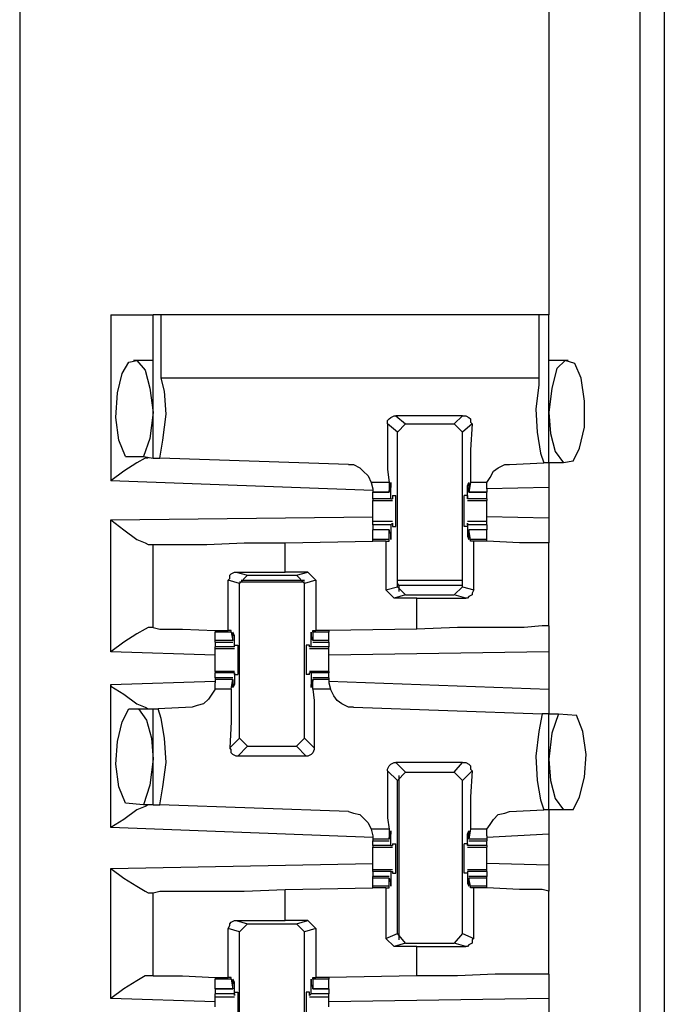
# Model space of a CAD drawing. Extents: x 0 to 19, y 0 to 12.7.
# Drawn here: x 9.4 to 9.7, y 6.9 to 7.5 of the extents above; entities that cross this region are included whole.
import ezdxf

# ---------------------------------------------------------------- set-up
doc = ezdxf.new("R2010")
doc.units = 0
doc.header["$MEASUREMENT"] = 0
doc.layers.get('0').update_dxf_attribs({"linetype": 'CONTINUOUS'})

msp = doc.modelspace()

# ---------------------------------------------------------------- linework, layer by layer
for p, q in [((9.35236, 10.00295), (9.35236, 2.32579)), ((9.72736, 10.00295), (9.72736, 2.32579)), ((9.74213, 7.77854), (9.74213, 6.75492)), ((9.67224, 7.70177), (9.67224, 7.31496)), ((9.40748, 7.31496), (9.40748, 7.21457)), ((9.43307, 7.22835), (9.43307, 7.31496)), ((9.43799, 7.27657), (9.43799, 7.31496)), ((9.66634, 7.31496), (9.43799, 7.31496)), ((9.66634, 7.31496), (9.66634, 7.27657)), ((9.67224, 7.22539), (9.67224, 7.31496)), ((9.43307, 7.2874), (9.42126, 7.2874)), ((9.43307, 7.2874), (9.43307, 7.2874)), ((9.68406, 7.2874), (9.67224, 7.2874)), ((9.68406, 7.2874), (9.68406, 7.2874)), ((9.66634, 7.27657), (9.43799, 7.27657)), ((9.62008, 7.25394), (9.57972, 7.25394)), ((9.57972, 7.25394), (9.58563, 7.24902)), ((9.61516, 7.24902), (9.62008, 7.25394)), ((9.58071, 7.24409), (9.5748, 7.24902)), ((9.58071, 7.24409), (9.58563, 7.24902)), ((9.58071, 7.15059), (9.58071, 7.24409)), ((9.58563, 7.24902), (9.61516, 7.24902)), ((9.61516, 7.24902), (9.62008, 7.24409)), ((9.62598, 7.24902), (9.62008, 7.24409)), ((9.62008, 7.15059), (9.62008, 7.24409)), ((9.41634, 7.22933), (9.42717, 7.22933)), ((9.42717, 7.22933), (9.43307, 7.22835)), ((9.43307, 7.22835), (9.43701, 7.22835)), ((9.55118, 7.22441), (9.43701, 7.22835)), ((9.68701, 7.22638), (9.6811, 7.22539)), ((9.64862, 7.22441), (9.66929, 7.22539)), ((9.67224, 7.22539), (9.66929, 7.22539)), ((9.6811, 7.22539), (9.67224, 7.22539)), ((9.56594, 7.20866), (9.40748, 7.21457)), ((9.56496, 7.21358), (9.56594, 7.20965)), ((9.57579, 7.21358), (9.56496, 7.21358)), ((9.56594, 7.20965), (9.56594, 7.20768)), ((9.57579, 7.21358), (9.57579, 7.20768)), ((9.57579, 7.20866), (9.57677, 7.21063)), ((9.57579, 7.20768), (9.57579, 7.20866)), ((9.57677, 7.20374), (9.57677, 7.21161)), ((9.57677, 7.21161), (9.57677, 7.21161)), ((9.62402, 7.21161), (9.62303, 7.21161)), ((9.62303, 7.20374), (9.62303, 7.21161)), ((9.625, 7.21358), (9.62402, 7.20768)), ((9.62402, 7.20866), (9.62402, 7.21063)), ((9.62402, 7.20768), (9.62402, 7.20866)), ((9.63484, 7.21358), (9.625, 7.21358)), ((9.63484, 7.20965), (9.63484, 7.21358)), ((9.67224, 7.21063), (9.63484, 7.20965)), ((9.63484, 7.20965), (9.63484, 7.20768)), ((9.67224, 7.21063), (9.67224, 7.19193)), ((9.56594, 7.20768), (9.57579, 7.20768)), ((9.56594, 7.20374), (9.56594, 7.20768)), ((9.57579, 7.20768), (9.56594, 7.20768)), ((9.56594, 7.20374), (9.56594, 7.20276)), ((9.57677, 7.20374), (9.56594, 7.20374)), ((9.56594, 7.20276), (9.57776, 7.20276)), ((9.57677, 7.20374), (9.57776, 7.20374)), ((9.57776, 7.20571), (9.57972, 7.20571)), ((9.57776, 7.20571), (9.57776, 7.20374)), ((9.62303, 7.20571), (9.62106, 7.20571)), ((9.62303, 7.20571), (9.62303, 7.20374)), ((9.63484, 7.20374), (9.62303, 7.20374)), ((9.62303, 7.20374), (9.62303, 7.20374)), ((9.62303, 7.20276), (9.63484, 7.20276)), ((9.62402, 7.20768), (9.63484, 7.20768)), ((9.63484, 7.20768), (9.62402, 7.20768)), ((9.63484, 7.20374), (9.63484, 7.20768)), ((9.63484, 7.20374), (9.63484, 7.20276)), ((9.40748, 7.19094), (9.56594, 7.19291)), ((9.40748, 7.11122), (9.40748, 7.19094)), ((9.67224, 7.19193), (9.63484, 7.19291)), ((9.57776, 7.18996), (9.56594, 7.18996)), ((9.56594, 7.18799), (9.56594, 7.18504)), ((9.57677, 7.18799), (9.56594, 7.18799)), ((9.57579, 7.18504), (9.56594, 7.18504)), ((9.56594, 7.17913), (9.56594, 7.18504)), ((9.57579, 7.18504), (9.56594, 7.18504)), ((9.57579, 7.17913), (9.57579, 7.18504)), ((9.57579, 7.18504), (9.57579, 7.18406)), ((9.57677, 7.18799), (9.57776, 7.18898)), ((9.57677, 7.18799), (9.57677, 7.1811)), ((9.57776, 7.18898), (9.57776, 7.18701)), ((9.57776, 7.18701), (9.57972, 7.18701)), ((9.62303, 7.18701), (9.62106, 7.18701)), ((9.63484, 7.18996), (9.62303, 7.18996)), ((9.62303, 7.18898), (9.62303, 7.18701)), ((9.62303, 7.18799), (9.62303, 7.18898)), ((9.63484, 7.18799), (9.62303, 7.18799)), ((9.62303, 7.18799), (9.62303, 7.1811)), ((9.63484, 7.18504), (9.62402, 7.18504)), ((9.62402, 7.18504), (9.62402, 7.18406)), ((9.63484, 7.18504), (9.62402, 7.18504)), ((9.625, 7.17913), (9.62402, 7.18504)), ((9.63484, 7.18799), (9.63484, 7.18504)), ((9.63484, 7.17913), (9.63484, 7.18504)), ((9.56594, 7.17815), (9.56594, 7.17913)), ((9.57579, 7.17913), (9.56594, 7.17913)), ((9.57579, 7.18406), (9.57677, 7.18209)), ((9.57579, 7.17815), (9.57579, 7.17913)), ((9.57677, 7.1811), (9.57677, 7.1811)), ((9.62402, 7.1811), (9.62303, 7.1811)), ((9.62402, 7.18406), (9.62402, 7.18209)), ((9.63484, 7.17913), (9.625, 7.17913)), ((9.625, 7.17815), (9.625, 7.17913)), ((9.63484, 7.17815), (9.63484, 7.17913)), ((9.43012, 7.17618), (9.43307, 7.17618)), ((9.43307, 7.12598), (9.43307, 7.17618)), ((9.5128, 7.17717), (9.56594, 7.17815)), ((9.5128, 7.15945), (9.5128, 7.17717)), ((9.57382, 7.17815), (9.56594, 7.17815)), ((9.57382, 7.17815), (9.57579, 7.17815)), ((9.57382, 7.17815), (9.57382, 7.14862)), ((9.62697, 7.17815), (9.625, 7.17815)), ((9.62697, 7.14862), (9.62697, 7.17815)), ((9.63484, 7.17815), (9.63484, 7.17815)), ((9.67224, 7.12697), (9.67224, 7.17717)), ((9.48327, 7.15945), (9.5128, 7.15945)), ((9.48327, 7.15945), (9.49016, 7.15748)), ((9.48524, 7.15256), (9.49016, 7.15748)), ((9.49016, 7.15748), (9.51969, 7.15748)), ((9.52657, 7.15945), (9.5128, 7.15945)), ((9.51969, 7.15748), (9.52657, 7.15945)), ((9.51969, 7.15748), (9.52461, 7.15256)), ((9.52657, 7.15945), (9.5315, 7.15453)), ((9.47835, 7.12402), (9.47835, 7.15453)), ((9.48524, 7.15256), (9.47835, 7.15453)), ((9.48524, 7.15354), (9.52461, 7.15354)), ((9.48524, 7.05906), (9.48524, 7.15256)), ((9.48622, 7.15453), (9.52461, 7.15453)), ((9.5315, 7.15453), (9.52461, 7.15256)), ((9.52461, 7.05906), (9.52461, 7.15256)), ((9.5315, 7.15453), (9.5315, 7.12402)), ((9.57382, 7.14862), (9.58071, 7.15059)), ((9.58071, 7.15453), (9.62008, 7.15453)), ((9.58169, 7.15157), (9.58071, 7.15256)), ((9.58563, 7.14567), (9.58071, 7.15059)), ((9.58169, 7.15157), (9.62008, 7.15157)), ((9.58169, 7.15157), (9.58169, 7.14764)), ((9.62008, 7.15059), (9.61516, 7.14567)), ((9.62008, 7.15059), (9.62697, 7.14862)), ((9.57874, 7.1437), (9.57382, 7.14862)), ((9.58563, 7.14567), (9.57874, 7.1437)), ((9.59252, 7.1437), (9.57874, 7.1437)), ((9.58563, 7.14567), (9.61516, 7.14567)), ((9.59252, 7.1437), (9.62205, 7.1437)), ((9.59252, 7.125), (9.59252, 7.1437)), ((9.62205, 7.1437), (9.61516, 7.14567)), ((9.43307, 7.12598), (9.43012, 7.12598)), ((9.59252, 7.125), (9.53937, 7.12402)), ((9.47047, 7.12402), (9.47047, 7.12303)), ((9.47047, 7.11811), (9.47047, 7.12303)), ((9.48031, 7.12303), (9.47047, 7.12303)), ((9.48031, 7.12402), (9.47835, 7.12402)), ((9.48031, 7.12303), (9.48031, 7.12402)), ((9.48031, 7.12303), (9.4813, 7.11811)), ((9.48228, 7.12106), (9.4813, 7.12106)), ((9.4813, 7.11811), (9.4813, 7.12106)), ((9.48228, 7.11417), (9.48228, 7.12106)), ((9.52953, 7.11811), (9.52854, 7.12106)), ((9.52854, 7.12106), (9.52854, 7.12106)), ((9.52854, 7.11417), (9.52854, 7.12106)), ((9.52953, 7.12402), (9.5315, 7.12402)), ((9.52953, 7.12303), (9.52953, 7.12402)), ((9.53937, 7.12303), (9.52953, 7.12303)), ((9.52953, 7.12303), (9.52953, 7.11811)), ((9.53937, 7.12402), (9.5315, 7.12402)), ((9.53937, 7.12402), (9.53937, 7.12303)), ((9.53937, 7.11811), (9.53937, 7.12303)), ((9.47047, 7.11713), (9.47047, 7.11811)), ((9.4813, 7.11811), (9.47047, 7.11811)), ((9.47047, 7.11713), (9.4813, 7.11713)), ((9.47047, 7.11713), (9.47047, 7.11417)), ((9.47047, 7.11319), (9.47047, 7.11417)), ((9.48228, 7.11417), (9.47047, 7.11417)), ((9.47047, 7.11319), (9.48228, 7.11319)), ((9.4813, 7.11811), (9.4813, 7.11811)), ((9.48228, 7.11516), (9.48425, 7.11516)), ((9.48228, 7.11417), (9.48228, 7.11516)), ((9.48228, 7.11417), (9.48228, 7.11417)), ((9.52756, 7.11516), (9.52559, 7.11516)), ((9.52756, 7.11417), (9.52756, 7.11516)), ((9.52854, 7.11417), (9.52756, 7.11417)), ((9.52756, 7.11319), (9.53937, 7.11319)), ((9.53937, 7.11417), (9.52854, 7.11417)), ((9.53937, 7.11811), (9.52953, 7.11811)), ((9.52953, 7.11811), (9.52953, 7.11811)), ((9.52953, 7.11713), (9.53937, 7.11713)), ((9.53937, 7.11713), (9.53937, 7.11811)), ((9.53937, 7.11713), (9.53937, 7.11417)), ((9.53937, 7.11319), (9.53937, 7.11417)), ((9.47047, 7.10925), (9.40748, 7.11122)), ((9.67224, 7.11122), (9.53937, 7.10925)), ((9.67224, 7.11122), (9.67224, 7.08858)), ((9.48228, 7.09941), (9.47047, 7.09941)), ((9.47047, 7.09941), (9.47047, 7.09843)), ((9.47047, 7.09547), (9.47047, 7.09843)), ((9.48228, 7.09843), (9.47047, 7.09843)), ((9.4813, 7.09547), (9.47047, 7.09547)), ((9.47047, 7.09547), (9.47047, 7.09449)), ((9.48228, 7.09843), (9.48228, 7.09154)), ((9.48228, 7.09843), (9.48228, 7.09843)), ((9.48228, 7.09744), (9.48228, 7.09843)), ((9.48228, 7.09744), (9.48425, 7.09744)), ((9.52756, 7.09744), (9.52559, 7.09744)), ((9.53937, 7.09941), (9.52756, 7.09941)), ((9.52756, 7.09744), (9.52756, 7.09843)), ((9.52854, 7.09843), (9.52756, 7.09843)), ((9.53937, 7.09843), (9.52854, 7.09843)), ((9.52854, 7.09843), (9.52854, 7.09154)), ((9.53937, 7.09547), (9.52953, 7.09547)), ((9.53937, 7.09941), (9.53937, 7.09843)), ((9.53937, 7.09547), (9.53937, 7.09843)), ((9.53937, 7.09547), (9.53937, 7.09449)), ((9.40748, 7.09154), (9.47047, 7.0935)), ((9.40748, 7.00492), (9.40748, 7.09154)), ((9.47047, 7.09449), (9.47047, 7.09252)), ((9.4813, 7.09449), (9.47047, 7.09449)), ((9.47047, 7.08858), (9.47047, 7.09252)), ((9.48031, 7.08858), (9.4813, 7.09449)), ((9.4813, 7.09449), (9.4813, 7.0935)), ((9.4813, 7.0935), (9.4813, 7.09154)), ((9.48228, 7.09154), (9.4813, 7.09154)), ((9.52953, 7.0935), (9.52854, 7.09154)), ((9.52854, 7.09154), (9.52854, 7.09154)), ((9.52953, 7.09449), (9.52953, 7.0935)), ((9.53937, 7.09449), (9.52953, 7.09449)), ((9.52953, 7.08858), (9.52953, 7.09449)), ((9.53937, 7.09449), (9.53937, 7.09252)), ((9.53937, 7.0935), (9.67224, 7.08858)), ((9.53937, 7.09252), (9.54035, 7.08858)), ((9.48031, 7.08858), (9.47047, 7.08858)), ((9.54035, 7.08858), (9.52953, 7.08858)), ((9.45669, 7.07776), (9.43602, 7.07677)), ((9.55413, 7.07776), (9.66831, 7.07382)), ((9.41831, 7.07677), (9.42421, 7.07677)), ((9.42421, 7.07677), (9.43307, 7.07677)), ((9.43307, 7.0187), (9.43307, 7.07677)), ((9.43307, 7.07677), (9.43602, 7.07677)), ((9.67224, 7.07382), (9.66831, 7.07382)), ((9.67224, 7.07382), (9.67815, 7.07382)), ((9.67224, 7.01575), (9.67224, 7.07382)), ((9.67815, 7.07382), (9.68898, 7.07283)), ((9.47933, 7.05315), (9.48524, 7.05906)), ((9.49016, 7.05413), (9.48425, 7.04823)), ((9.49016, 7.05413), (9.48524, 7.05906)), ((9.49016, 7.05413), (9.51969, 7.05413)), ((9.52461, 7.05906), (9.51969, 7.05413)), ((9.52559, 7.04823), (9.51969, 7.05413)), ((9.52461, 7.05906), (9.53051, 7.05315)), ((9.52559, 7.04823), (9.48425, 7.04823)), ((9.57972, 7.04429), (9.58563, 7.03839)), ((9.62008, 7.04429), (9.57972, 7.04429)), ((9.61516, 7.03839), (9.62008, 7.04429)), ((9.58071, 7.03346), (9.5748, 7.03937)), ((9.58071, 7.03346), (9.58563, 7.03839)), ((9.58169, 7.03642), (9.58169, 6.93701)), ((9.58563, 7.03839), (9.61516, 7.03839)), ((9.61516, 7.03839), (9.62008, 7.03346)), ((9.62598, 7.03937), (9.62008, 7.03346)), ((9.58071, 6.94094), (9.58071, 7.03346)), ((9.62008, 6.94094), (9.62008, 7.03346)), ((9.42717, 7.0187), (9.41634, 7.01969)), ((9.43307, 7.0187), (9.42717, 7.0187)), ((9.43307, 7.0187), (9.43701, 7.0187)), ((9.55118, 7.01476), (9.43701, 7.0187)), ((9.64862, 7.01476), (9.66929, 7.01575)), ((9.67224, 7.01575), (9.66929, 7.01575)), ((9.6811, 7.01575), (9.67224, 7.01575)), ((9.68701, 7.01575), (9.6811, 7.01575)), ((9.56594, 6.99902), (9.40748, 7.00492)), ((9.56496, 7.00394), (9.56594, 7)), ((9.57579, 7.00394), (9.56496, 7.00394)), ((9.56594, 7), (9.56594, 6.99803)), ((9.57579, 7.00394), (9.57579, 6.99803)), ((9.57579, 6.99902), (9.57677, 7.00098)), ((9.57677, 6.99409), (9.57677, 7.00098)), ((9.57677, 7.00098), (9.57677, 7.00098)), ((9.62402, 7.00098), (9.62303, 7.00098)), ((9.62303, 6.99409), (9.62303, 7.00098)), ((9.625, 7.00394), (9.62402, 6.99803)), ((9.62402, 6.99902), (9.62402, 7.00098)), ((9.63484, 7.00394), (9.625, 7.00394)), ((9.63484, 7), (9.63484, 7.00394)), ((9.67224, 7.00098), (9.63484, 6.99902)), ((9.63484, 7), (9.63484, 6.99803)), ((9.67224, 7.00098), (9.67224, 6.98228)), ((9.56594, 6.99803), (9.56594, 6.99705)), ((9.57579, 6.99803), (9.56594, 6.99803)), ((9.56594, 6.99705), (9.57579, 6.99705)), ((9.56594, 6.99409), (9.56594, 6.99705)), ((9.56594, 6.99409), (9.56594, 6.99311)), ((9.57677, 6.99409), (9.56594, 6.99409)), ((9.57579, 6.99803), (9.57579, 6.99902)), ((9.57677, 6.99409), (9.57776, 6.99409)), ((9.57776, 6.99508), (9.57972, 6.99508)), ((9.57776, 6.99508), (9.57776, 6.99409)), ((9.62303, 6.99508), (9.62106, 6.99508)), ((9.62303, 6.99508), (9.62303, 6.99409)), ((9.63484, 6.99409), (9.62303, 6.99409)), ((9.62303, 6.99409), (9.62303, 6.99409)), ((9.62402, 6.99803), (9.62402, 6.99902)), ((9.63484, 6.99803), (9.62402, 6.99803)), ((9.62402, 6.99705), (9.63484, 6.99705)), ((9.63484, 6.99803), (9.63484, 6.99705)), ((9.63484, 6.99409), (9.63484, 6.99705)), ((9.63484, 6.99409), (9.63484, 6.99311)), ((9.56594, 6.99311), (9.57776, 6.99311)), ((9.62303, 6.99311), (9.63484, 6.99311)), ((9.40748, 6.98031), (9.56594, 6.98327)), ((9.67224, 6.98228), (9.63484, 6.98327)), ((9.40748, 6.90157), (9.40748, 6.98031)), ((9.57776, 6.97933), (9.56594, 6.97933)), ((9.56594, 6.97835), (9.56594, 6.97933)), ((9.56594, 6.97835), (9.56594, 6.97539)), ((9.57677, 6.97835), (9.56594, 6.97835)), ((9.57677, 6.97835), (9.57677, 6.97146)), ((9.57677, 6.97835), (9.57776, 6.97835)), ((9.57776, 6.97835), (9.57776, 6.97736)), ((9.57776, 6.97736), (9.57972, 6.97736)), ((9.62303, 6.97736), (9.62106, 6.97736)), ((9.63484, 6.97933), (9.62303, 6.97933)), ((9.62303, 6.97835), (9.62303, 6.97736)), ((9.62303, 6.97835), (9.62303, 6.97835)), ((9.63484, 6.97835), (9.62303, 6.97835)), ((9.62303, 6.97835), (9.62303, 6.97146)), ((9.63484, 6.97835), (9.63484, 6.97933)), ((9.63484, 6.97835), (9.63484, 6.97539)), ((9.57579, 6.97539), (9.56594, 6.97539)), ((9.56594, 6.97441), (9.56594, 6.97539)), ((9.56594, 6.96949), (9.56594, 6.97441)), ((9.57579, 6.97441), (9.56594, 6.97441)), ((9.57579, 6.96949), (9.57579, 6.97441)), ((9.57579, 6.97441), (9.57579, 6.97441)), ((9.57579, 6.97441), (9.57677, 6.97146)), ((9.57677, 6.97146), (9.57677, 6.97146)), ((9.62402, 6.97146), (9.62303, 6.97146)), ((9.63484, 6.97539), (9.62402, 6.97539)), ((9.62402, 6.97441), (9.62402, 6.97146)), ((9.62402, 6.97441), (9.62402, 6.97441)), ((9.63484, 6.97441), (9.62402, 6.97441)), ((9.625, 6.96949), (9.62402, 6.97441)), ((9.63484, 6.97441), (9.63484, 6.97539)), ((9.63484, 6.96949), (9.63484, 6.97441)), ((9.43012, 6.96555), (9.43307, 6.96555)), ((9.43307, 6.91535), (9.43307, 6.96555)), ((9.5128, 6.96752), (9.56594, 6.9685)), ((9.5128, 6.94882), (9.5128, 6.96752)), ((9.56594, 6.9685), (9.56594, 6.96949)), ((9.57579, 6.96949), (9.56594, 6.96949)), ((9.57382, 6.9685), (9.56594, 6.9685)), ((9.57382, 6.9685), (9.57579, 6.9685)), ((9.57382, 6.9685), (9.57382, 6.93799)), ((9.57579, 6.9685), (9.57579, 6.96949)), ((9.63484, 6.96949), (9.625, 6.96949)), ((9.625, 6.9685), (9.625, 6.96949)), ((9.62697, 6.9685), (9.625, 6.9685)), ((9.62697, 6.93799), (9.62697, 6.9685)), ((9.63484, 6.9685), (9.63484, 6.96949)), ((9.63484, 6.9685), (9.63484, 6.9685)), ((9.67224, 6.91634), (9.67224, 6.96654)), ((9.48327, 6.94882), (9.5128, 6.94882)), ((9.48327, 6.94882), (9.49016, 6.94685)), ((9.48524, 6.94193), (9.49016, 6.94685)), ((9.49016, 6.94685), (9.51969, 6.94685)), ((9.52657, 6.94882), (9.5128, 6.94882)), ((9.51969, 6.94685), (9.52657, 6.94882)), ((9.51969, 6.94685), (9.52461, 6.94193)), ((9.52657, 6.94882), (9.5315, 6.9439)), ((9.47835, 6.91437), (9.47835, 6.9439)), ((9.48524, 6.94193), (9.47835, 6.9439)), ((9.48524, 6.84843), (9.48524, 6.94193)), ((9.5315, 6.9439), (9.52461, 6.94193)), ((9.52461, 6.84843), (9.52461, 6.94193)), ((9.5315, 6.9439), (9.5315, 6.91437)), ((9.57382, 6.93799), (9.58071, 6.94094)), ((9.58563, 6.93504), (9.58071, 6.94094)), ((9.62008, 6.94094), (9.61516, 6.93504)), ((9.62008, 6.94094), (9.62697, 6.93799)), ((9.57874, 6.93307), (9.57382, 6.93799)), ((9.58563, 6.93504), (9.57874, 6.93307)), ((9.58563, 6.93504), (9.61516, 6.93504)), ((9.62205, 6.93307), (9.61516, 6.93504)), ((9.59252, 6.93307), (9.57874, 6.93307)), ((9.59252, 6.93307), (9.62205, 6.93307)), ((9.59252, 6.91535), (9.59252, 6.93307)), ((9.43307, 6.91535), (9.43012, 6.91535)), ((9.47047, 6.91437), (9.47047, 6.91339)), ((9.47047, 6.90748), (9.47047, 6.91339)), ((9.48031, 6.91339), (9.47047, 6.91339)), ((9.48031, 6.91437), (9.47835, 6.91437)), ((9.48031, 6.91339), (9.48031, 6.91437)), ((9.48031, 6.91339), (9.4813, 6.90748)), ((9.48228, 6.91142), (9.4813, 6.91142)), ((9.48228, 6.90453), (9.48228, 6.91142)), ((9.52854, 6.91142), (9.52854, 6.91142)), ((9.52854, 6.90453), (9.52854, 6.91142)), ((9.52953, 6.91437), (9.5315, 6.91437)), ((9.52953, 6.91339), (9.52953, 6.91437)), ((9.53937, 6.91339), (9.52953, 6.91339)), ((9.52953, 6.91339), (9.52953, 6.90748)), ((9.53937, 6.91437), (9.5315, 6.91437)), ((9.59252, 6.91535), (9.53937, 6.91437)), ((9.53937, 6.91437), (9.53937, 6.91339)), ((9.53937, 6.90748), (9.53937, 6.91339)), ((9.47047, 6.90748), (9.4813, 6.90748)), ((9.47047, 6.90748), (9.47047, 6.90453)), ((9.4813, 6.90748), (9.47047, 6.90748)), ((9.4813, 6.90846), (9.4813, 6.91043)), ((9.4813, 6.90748), (9.4813, 6.90846)), ((9.48228, 6.90551), (9.48425, 6.90551)), ((9.48228, 6.90354), (9.48228, 6.90551)), ((9.52756, 6.90551), (9.52559, 6.90551)), ((9.52756, 6.90354), (9.52756, 6.90551)), ((9.52953, 6.90846), (9.52854, 6.91043)), ((9.52953, 6.90748), (9.52953, 6.90846)), ((9.52953, 6.90748), (9.53937, 6.90748)), ((9.53937, 6.90748), (9.52953, 6.90748)), ((9.53937, 6.90748), (9.53937, 6.90453)), ((9.47047, 6.89961), (9.40748, 6.90157)), ((9.48228, 6.90453), (9.47047, 6.90453)), ((9.47047, 6.90256), (9.48228, 6.90256)), ((9.48228, 6.90453), (9.48228, 6.90354)), ((9.52854, 6.90453), (9.52756, 6.90354)), ((9.52756, 6.90256), (9.53937, 6.90256)), ((9.53937, 6.90453), (9.52854, 6.90453)), ((9.67224, 6.90157), (9.53937, 6.89961)), ((9.67224, 6.90157), (9.67224, 6.87894))]:
    msp.add_line(p, q)
for points in [[(9.40748, 7.31496), (9.4252, 7.31496), (9.43307, 7.31496)], [(9.43799, 7.31496), (9.43406, 7.31496), (9.43307, 7.31496)], [(9.67224, 7.31496), (9.67126, 7.31496), (9.66634, 7.31496)], [(9.41634, 7.22933), (9.4124, 7.23917), (9.41043, 7.25295), (9.41142, 7.26772), (9.41437, 7.27953), (9.41831, 7.28642), (9.42323, 7.2874), (9.42815, 7.2815), (9.4311, 7.27067), (9.43307, 7.25591)], [(9.68701, 7.22638), (9.69094, 7.23425), (9.6939, 7.24705), (9.6939, 7.2628), (9.69193, 7.27657), (9.68799, 7.28543), (9.68209, 7.2874), (9.67717, 7.28248), (9.67421, 7.27067), (9.67224, 7.25591)], [(9.43701, 7.22835), (9.43898, 7.23917), (9.44094, 7.25492), (9.43996, 7.2687), (9.43799, 7.27657)], [(9.66634, 7.27657), (9.66634, 7.27264), (9.66437, 7.25787), (9.66535, 7.24409), (9.66732, 7.2313), (9.66929, 7.22539)], [(9.43307, 7.25591), (9.4311, 7.24016), (9.42717, 7.22933)], [(9.67224, 7.25591), (9.67323, 7.24311), (9.67618, 7.23228), (9.6811, 7.22539)], [(9.5748, 7.24902), (9.5748, 7.25098), (9.57579, 7.25197), (9.57677, 7.25295), (9.57874, 7.25394), (9.57972, 7.25394)], [(9.62008, 7.25394), (9.62205, 7.25394), (9.62402, 7.25295), (9.625, 7.25197), (9.625, 7.25), (9.62598, 7.24902)], [(9.5748, 7.24902), (9.5748, 7.23327), (9.5748, 7.22146), (9.57579, 7.21358)], [(9.62598, 7.24902), (9.625, 7.23327), (9.625, 7.22146), (9.625, 7.21358)], [(9.43012, 7.22835), (9.42815, 7.22835), (9.42323, 7.22539), (9.41535, 7.22047), (9.40748, 7.21457)], [(9.55118, 7.22441), (9.55413, 7.22441), (9.55807, 7.22244), (9.56004, 7.22047), (9.56299, 7.21752), (9.56496, 7.21358)], [(9.63484, 7.21358), (9.63681, 7.21654), (9.63878, 7.22047), (9.64173, 7.22244), (9.64567, 7.22441), (9.64862, 7.22441)], [(9.67224, 7.22539), (9.67224, 7.22146), (9.67224, 7.21063)], [(9.57677, 7.21161), (9.57677, 7.21358), (9.57677, 7.21063)], [(9.62303, 7.21161), (9.62402, 7.21358), (9.62402, 7.21063)], [(9.56594, 7.19587), (9.56594, 7.1998), (9.56594, 7.20276)], [(9.57972, 7.18701), (9.57972, 7.19193), (9.57972, 7.20079), (9.57972, 7.20571)], [(9.62106, 7.18701), (9.62106, 7.19193), (9.62106, 7.20079), (9.62106, 7.20571)], [(9.63484, 7.19587), (9.63484, 7.1998), (9.63484, 7.20276)], [(9.40748, 7.19094), (9.41535, 7.18504), (9.42323, 7.17913), (9.42815, 7.17717), (9.43012, 7.17618)], [(9.56594, 7.18996), (9.56594, 7.19291), (9.56594, 7.19587)], [(9.63484, 7.18996), (9.63484, 7.19291), (9.63484, 7.19587)], [(9.67224, 7.19193), (9.67224, 7.1811), (9.67224, 7.17717)], [(9.56594, 7.18799), (9.56594, 7.18898), (9.56594, 7.18996)], [(9.63484, 7.18799), (9.63484, 7.18898), (9.63484, 7.18996)], [(9.57677, 7.1811), (9.57677, 7.17913), (9.57677, 7.18209)], [(9.62303, 7.1811), (9.62402, 7.17913), (9.62402, 7.18209)], [(9.43307, 7.17618), (9.43701, 7.17618), (9.44783, 7.17618), (9.46555, 7.17618), (9.48819, 7.17717), (9.5128, 7.17717)], [(9.63484, 7.17815), (9.63091, 7.17815), (9.62697, 7.17815)], [(9.67224, 7.17717), (9.66831, 7.17717), (9.65453, 7.17717), (9.63484, 7.17815)], [(9.47835, 7.15453), (9.47933, 7.15551), (9.47933, 7.15748), (9.48031, 7.15846), (9.48228, 7.15945), (9.48327, 7.15945)], [(9.62697, 7.14862), (9.62598, 7.14665), (9.62598, 7.14567), (9.62402, 7.14469), (9.62303, 7.1437), (9.62205, 7.1437)], [(9.43012, 7.12598), (9.42815, 7.125), (9.42323, 7.12205), (9.41535, 7.11713), (9.40748, 7.11122)], [(9.43307, 7.12598), (9.43701, 7.125), (9.45079, 7.125), (9.47047, 7.12402)], [(9.67224, 7.12697), (9.66831, 7.12697), (9.65748, 7.12598), (9.63976, 7.12598), (9.61713, 7.12598), (9.59252, 7.125)], [(9.67224, 7.12697), (9.67224, 7.12205), (9.67224, 7.11122)], [(9.47047, 7.12402), (9.47441, 7.12402), (9.47835, 7.12402)], [(9.48228, 7.12106), (9.4813, 7.12303), (9.4813, 7.12106)], [(9.52854, 7.12106), (9.52854, 7.12303), (9.52854, 7.12106)], [(9.47047, 7.1063), (9.47047, 7.11024), (9.47047, 7.11319)], [(9.48425, 7.11516), (9.48425, 7.11122), (9.48425, 7.10138), (9.48425, 7.09744)], [(9.52559, 7.11516), (9.52559, 7.11122), (9.52559, 7.10138), (9.52559, 7.09744)], [(9.53937, 7.1063), (9.53937, 7.11024), (9.53937, 7.11319)], [(9.47047, 7.09941), (9.47047, 7.10236), (9.47047, 7.1063)], [(9.53937, 7.09941), (9.53937, 7.10236), (9.53937, 7.1063)], [(9.40748, 7.09154), (9.40748, 7.09055), (9.41535, 7.08563), (9.42323, 7.07972), (9.42815, 7.07776), (9.43012, 7.07677)], [(9.48228, 7.09154), (9.4813, 7.08957), (9.4813, 7.09154)], [(9.52854, 7.09154), (9.52854, 7.08957), (9.52854, 7.09154)], [(9.47047, 7.08858), (9.4685, 7.08563), (9.46654, 7.08268), (9.46358, 7.07972), (9.45965, 7.07874), (9.45669, 7.07776)], [(9.48031, 7.08858), (9.48031, 7.08169), (9.48031, 7.0689), (9.47933, 7.05315)], [(9.52953, 7.08858), (9.53051, 7.08169), (9.53051, 7.0689), (9.53051, 7.05315)], [(9.55413, 7.07776), (9.55118, 7.07776), (9.54724, 7.07972), (9.54429, 7.08169), (9.54232, 7.08465), (9.54035, 7.08858)], [(9.67224, 7.08858), (9.67224, 7.07776), (9.67224, 7.07382)], [(9.41634, 7.01969), (9.4124, 7.02953), (9.41043, 7.04331), (9.41142, 7.05709), (9.41437, 7.0689), (9.41831, 7.07677)], [(9.42421, 7.07677), (9.42913, 7.06988), (9.43209, 7.05906), (9.43307, 7.04626)], [(9.43701, 7.0187), (9.43898, 7.02953), (9.44094, 7.04429), (9.43996, 7.05906), (9.43799, 7.07087), (9.43602, 7.07677)], [(9.66831, 7.07382), (9.66634, 7.06299), (9.66437, 7.04823), (9.66535, 7.03346), (9.66732, 7.02165), (9.66929, 7.01575)], [(9.67815, 7.07382), (9.67421, 7.06201), (9.67224, 7.04626)], [(9.68701, 7.01575), (9.69094, 7.02362), (9.6939, 7.03543), (9.69488, 7.04921), (9.69291, 7.06299), (9.68898, 7.07283)], [(9.48425, 7.04823), (9.48327, 7.04823), (9.4813, 7.04921), (9.48031, 7.0502), (9.48031, 7.05217), (9.47933, 7.05315)], [(9.53051, 7.05315), (9.53051, 7.05217), (9.52953, 7.0502), (9.52854, 7.04921), (9.52657, 7.04823), (9.52559, 7.04823)], [(9.43307, 7.04626), (9.4311, 7.03051), (9.42717, 7.0187)], [(9.5748, 7.03937), (9.5748, 7.04035), (9.57579, 7.04232), (9.57677, 7.04331), (9.57874, 7.04429), (9.57972, 7.04429)], [(9.62008, 7.04429), (9.62205, 7.04429), (9.62402, 7.04331), (9.625, 7.04232), (9.625, 7.04035), (9.62598, 7.03937)], [(9.67224, 7.04626), (9.67323, 7.03346), (9.67618, 7.02264), (9.6811, 7.01575)], [(9.5748, 7.03937), (9.5748, 7.02362), (9.5748, 7.01083), (9.57579, 7.00394)], [(9.62598, 7.03937), (9.625, 7.02362), (9.625, 7.01083), (9.625, 7.00394)], [(9.43012, 7.0187), (9.42815, 7.01772), (9.42323, 7.01575), (9.41535, 7.00984), (9.40748, 7.00492)], [(9.55118, 7.01476), (9.55413, 7.01378), (9.55807, 7.0128), (9.56004, 7.01083), (9.56299, 7.00787), (9.56496, 7.00394)], [(9.63484, 7.00394), (9.63681, 7.00689), (9.63878, 7.00984), (9.64173, 7.0128), (9.64567, 7.01378), (9.64862, 7.01476)], [(9.67224, 7.01575), (9.67224, 7.01083), (9.67224, 7.00098)], [(9.57677, 7.00098), (9.57677, 7.00295), (9.57677, 7.00098)], [(9.62303, 7.00098), (9.62402, 7.00295), (9.62402, 7.00098)], [(9.57972, 6.97736), (9.57972, 6.9813), (9.57972, 6.99114), (9.57972, 6.99508)], [(9.62106, 6.97736), (9.62106, 6.9813), (9.62106, 6.99114), (9.62106, 6.99508)], [(9.56594, 6.98622), (9.56594, 6.99016), (9.56594, 6.99311)], [(9.63484, 6.98622), (9.63484, 6.99016), (9.63484, 6.99311)], [(9.56594, 6.97933), (9.56594, 6.98228), (9.56594, 6.98622)], [(9.63484, 6.97933), (9.63484, 6.98228), (9.63484, 6.98622)], [(9.67224, 6.98228), (9.67224, 6.97146), (9.67224, 6.96654)], [(9.40748, 6.98031), (9.41535, 6.97441), (9.42323, 6.96949), (9.42815, 6.96654), (9.43012, 6.96555)], [(9.57677, 6.97146), (9.57677, 6.96949), (9.57677, 6.97146)], [(9.62303, 6.97146), (9.62402, 6.96949), (9.62402, 6.97146)], [(9.43307, 6.96555), (9.43701, 6.96654), (9.44783, 6.96654), (9.46555, 6.96654), (9.48819, 6.96654), (9.5128, 6.96752)], [(9.63484, 6.9685), (9.63091, 6.9685), (9.62697, 6.9685)], [(9.67224, 6.96654), (9.66831, 6.96752), (9.65453, 6.96752), (9.63484, 6.9685)], [(9.47835, 6.9439), (9.47933, 6.94587), (9.47933, 6.94685), (9.48031, 6.94783), (9.48228, 6.94882), (9.48327, 6.94882)], [(9.62697, 6.93799), (9.62598, 6.93701), (9.62598, 6.93504), (9.62402, 6.93406), (9.62303, 6.93307), (9.62205, 6.93307)], [(9.43012, 6.91535), (9.42815, 6.91535), (9.42323, 6.9124), (9.41535, 6.90748), (9.40748, 6.90157)], [(9.43307, 6.91535), (9.43701, 6.91535), (9.45079, 6.91535), (9.47047, 6.91437)], [(9.47047, 6.91437), (9.47441, 6.91437), (9.47835, 6.91437)], [(9.48228, 6.91142), (9.4813, 6.91339), (9.4813, 6.91043)], [(9.52854, 6.91142), (9.52854, 6.91339), (9.52854, 6.91043)], [(9.67224, 6.91634), (9.66831, 6.91634), (9.65748, 6.91634), (9.63976, 6.91634), (9.61713, 6.91535), (9.59252, 6.91535)], [(9.67224, 6.91634), (9.67224, 6.9124), (9.67224, 6.90157)], [(9.48425, 6.90551), (9.48425, 6.90059), (9.48425, 6.89173), (9.48425, 6.88681)], [(9.52559, 6.90551), (9.52559, 6.90059), (9.52559, 6.89173), (9.52559, 6.88681)], [(9.47047, 6.90256), (9.47047, 6.90354), (9.47047, 6.90453)], [(9.47047, 6.89665), (9.47047, 6.89961), (9.47047, 6.90256)], [(9.53937, 6.90256), (9.53937, 6.90354), (9.53937, 6.90453)], [(9.53937, 6.89665), (9.53937, 6.89961), (9.53937, 6.90256)]]:
    msp.add_lwpolyline(points)

doc.saveas('drawing.dxf')
